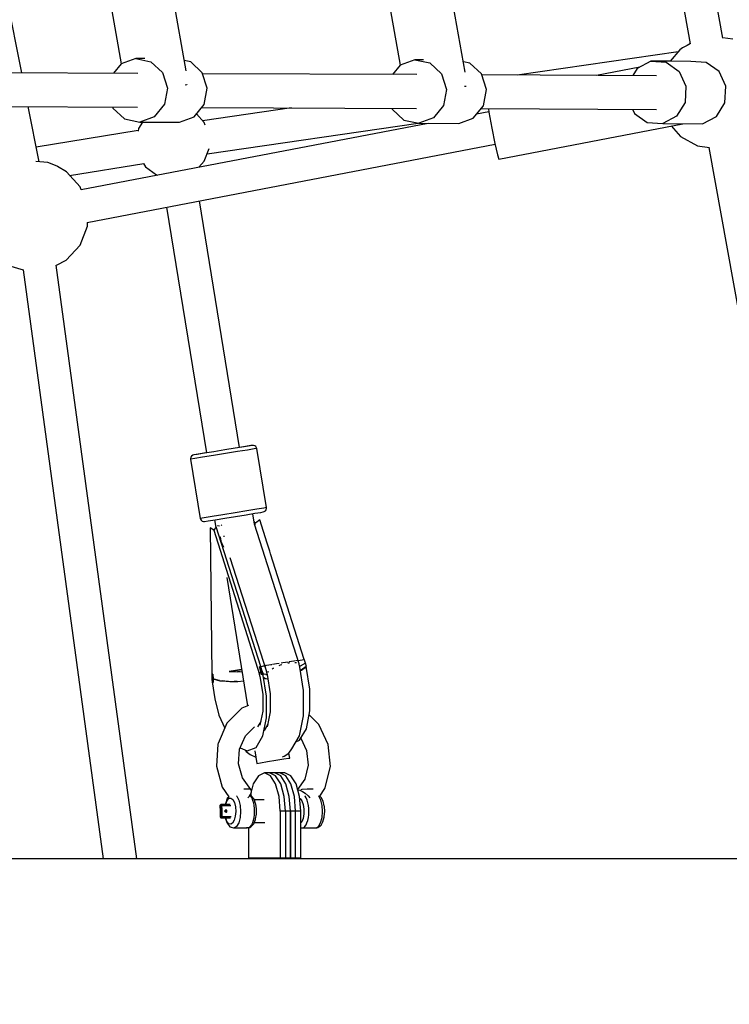
# Model space of a CAD drawing. Units: millimetres. Extents: x -11099 to 6513, y -6969 to 11058.
# Drawn here: x 2510 to 2889, y 1063 to 1588 of the extents above; entities that cross this region are included whole.
import ezdxf

# ---------------------------------------------------------------- set-up
doc = ezdxf.new("R2010")
doc.units = ezdxf.units.MM
doc.layers.add('MEGA JUMBO_RZUT', color=7, linetype='Continuous')
doc.layers.add('PV-B17D', color=7, linetype='Continuous')

# ---------------------------------------------------------------- blocks, each defined once
blk = doc.blocks.new('zw$A4AF')
at = {"layer": 'MEGA JUMBO_RZUT'}
for p, q in [((9864.78, 521.71), (9786.27, 957.14)), ((9768.82, 954.05), (9847.32, 518.7)), ((9490.38, 503.18), (9427.22, 826.44)), ((9578.15, 504.27), (9562.36, 594.86)), ((9727.21, 503.51), (9711.07, 594.45)), ((9529.26, 589.46), (9543.46, 508.02)), ((9678, 588.77), (9692.46, 507.31)), ((9870.08, 521.1), (9864.75, 521.86)), ((9841.75, 515.5), (9836.61, 509.38)), ((9843.22, 516.56), (9841.75, 515.5)), ((9845.75, 517.89), (9843.22, 516.56)), ((9847.55, 518.82), (9845.75, 517.89)), ((9551.25, 510.87), (9543.46, 508.02)), ((9556.04, 510.84), (9551.25, 510.87)), ((9551.25, 510.87), (9559.32, 509.17)), ((9580.62, 509.07), (9577.19, 509.8)), ((9700.29, 510.21), (9692.5, 507.36)), ((9704.88, 510.19), (9700.29, 510.21)), ((9700.29, 510.21), (9708.36, 508.51)), ((9840.86, 514.45), (9754.98, 502.01)), ((9543.46, 508.02), (9539.34, 502.96)), ((9559.32, 509.17), (9565.52, 503.38)), ((9586.82, 503.29), (9580.62, 509.07)), ((9692.5, 507.36), (9688.37, 502.3)), ((9708.36, 508.51), (9714.55, 502.72)), ((9729.66, 508.42), (9726.21, 509.14)), ((9735.85, 502.63), (9729.66, 508.42)), ((9820.39, 506.23), (9797.4, 501.82)), ((9819.03, 505.51), (9816.69, 501.74)), ((9826.4, 509.42), (9819.03, 505.51)), ((9826.4, 509.42), (9834.61, 508.87)), ((9836.82, 509.38), (9826.4, 509.42)), ((9834.61, 508.87), (9841.46, 504.01)), ((9836.99, 509.41), (9836.77, 509.37)), ((9836.99, 509.35), (9836.99, 509.41)), ((9837.01, 509.36), (9836.99, 509.41)), ((9847.7, 509.33), (9837, 509.38)), ((9855.91, 508.78), (9847.7, 509.33)), ((9862.76, 503.91), (9855.91, 508.78)), ((9552.39, 502.9), (9437.95, 503.41)), ((9565.52, 503.38), (9568.17, 495.05)), ((9589.48, 494.96), (9586.82, 503.29)), ((9701.43, 502.25), (9586.99, 502.75)), ((9714.55, 502.72), (9717.21, 494.4)), ((9738.51, 494.3), (9735.85, 502.63)), ((9829.44, 501.68), (9736.03, 502.09)), ((9841.46, 504.01), (9845.11, 496.13)), ((9866.42, 496.03), (9862.76, 503.91)), ((9568.17, 495.05), (9566.58, 486.42)), ((9577.67, 496.9), (9578.57, 496.98)), ((9578.57, 496.98), (9578.74, 496.9)), ((9587.88, 486.33), (9589.48, 494.96)), ((9717.21, 494.4), (9715.62, 485.76)), ((9726.8, 496.06), (9727.63, 496.17)), ((9727.63, 496.17), (9727.79, 496.15)), ((9736.92, 485.67), (9738.51, 494.3)), ((9845.11, 496.13), (9844.6, 487.35)), ((9865.9, 487.25), (9866.42, 496.03)), ((9437.56, 485.41), (9552.24, 484.9)), ((9499.65, 455.72), (9493.9, 485.16)), ((9538.95, 484.96), (9539.12, 484.43)), ((9539.12, 484.43), (9545.31, 478.64)), ((9566.58, 486.42), (9561.17, 479.79)), ((9582.47, 479.7), (9587.88, 486.33)), ((9586.6, 484.75), (9701.27, 484.25)), ((9634.36, 484.54), (9587, 477.68)), ((9687.98, 484.31), (9688.15, 483.77)), ((9688.15, 483.77), (9694.35, 477.98)), ((9715.62, 485.76), (9710.2, 479.13)), ((9731.51, 479.04), (9736.92, 485.67)), ((9735.64, 484.1), (9829.28, 483.68)), ((9739.59, 484.08), (9739.88, 482.14)), ((9816.58, 483.74), (9817.61, 481.51)), ((9844.6, 487.35), (9840.04, 480.01)), ((9861.35, 479.92), (9865.9, 487.25)), ((9545.31, 478.64), (9553.38, 476.94)), ((9561.17, 479.79), (9553.38, 476.94)), ((9574.68, 476.85), (9582.47, 479.7)), ((9587.86, 476.75), (9583.75, 481.26)), ((9710.2, 479.13), (9702.42, 476.29)), ((9723.72, 476.19), (9731.51, 479.04)), ((9739.83, 482.48), (9733.3, 481.23)), ((9739.88, 482.14), (9741.39, 473.77)), ((9817.61, 481.51), (9824.46, 476.65)), ((9840.04, 480.01), (9832.68, 476.1)), ((9853.98, 476), (9861.35, 479.92)), ((9707.37, 476.26), (9522.05, 440.76)), ((9552.74, 473.5), (9552.48, 472.11)), ((9554.87, 476.94), (9552.74, 473.5)), ((9553.38, 476.94), (9574.68, 476.85)), ((9588.43, 475.27), (9587.86, 476.75)), ((9589.41, 460.03), (9702.1, 476.35)), ((9694.35, 477.98), (9702.42, 476.29)), ((9702.42, 476.29), (9723.72, 476.19)), ((9741.39, 473.77), (9743.08, 465.44)), ((9745.25, 457.21), (9843.39, 476.02)), ((9824.46, 476.65), (9832.68, 476.1)), ((9832.68, 476.1), (9853.98, 476)), ((9837.27, 474.85), (9842.23, 469.17)), ((9843.39, 476.02), (9843.37, 476.05)), ((9843.39, 476.02), (9843.38, 476.05)), ((9552.53, 472.36), (9498.12, 463.53)), ((9842.23, 469.17), (9851.28, 464.23)), ((9525.28, 423.38), (9743.15, 465.12)), ((9587.86, 456.01), (9590.47, 462.76)), ((9743.08, 465.44), (9744.49, 459.38)), ((9851.28, 464.23), (9857.67, 463.28)), ((9857.3, 463.34), (9886.79, 299.81)), ((9744.49, 459.38), (9745.25, 457.21)), ((9504.28, 455.29), (9497.91, 455.88)), ((9509.36, 453.32), (9504.28, 455.29)), ((9509.57, 453.21), (9509.36, 453.32)), ((9514.21, 450.34), (9509.57, 453.21)), ((9515.96, 448.42), (9555.66, 454.87)), ((9555.48, 454.84), (9556.55, 453.11)), ((9556.55, 453.11), (9562.33, 448.75)), ((9584.93, 452.81), (9587.86, 456.01)), ((9521.52, 442.32), (9514.21, 450.34)), ((9562.33, 448.75), (9562.91, 448.59)), ((9522.12, 440.77), (9521.52, 442.32)), ((9567.77, 431.52), (9589.06, 300.39)), ((9606.59, 303.24), (9585.23, 434.86)), ((9521.51, 411.22), (9525.43, 421.34)), ((9525.43, 421.34), (9525.43, 423.41)), ((9514.2, 403.19), (9521.51, 411.22)), ((9483.23, 400.32), (9491.2, 398.05)), ((9551.91, 83.79), (9508.86, 400.55)), ((9508.87, 400.54), (9514.2, 403.19)), ((9491.2, 398.07), (9533.91, 83.79)), ((9584.13, 299.59), (9582.21, 299.28)), ((9584.68, 299.69), (9582.4, 299.31)), ((9587.9, 300.19), (9584.13, 299.59)), ((9588.73, 300.35), (9584.68, 299.69)), ((9593, 301.02), (9587.9, 300.19)), ((9589.05, 300.4), (9588.73, 300.35)), ((9599.2, 300), (9592.72, 298.95)), ((9598.76, 301.96), (9593, 301.02)), ((9604.39, 302.87), (9598.76, 301.96)), ((9605.54, 301.03), (9599.2, 300)), ((9609.14, 303.64), (9604.39, 302.87)), ((9610.87, 301.9), (9605.54, 301.03)), ((9609.84, 303.77), (9606.59, 303.25)), ((9612.36, 304.17), (9609.14, 303.64)), ((9612.73, 304.24), (9609.84, 303.77)), ((9614.49, 302.49), (9610.87, 301.9)), ((9613.61, 304.38), (9612.36, 304.17)), ((9613.61, 304.38), (9612.73, 304.24)), ((9614.16, 304.39), (9613.61, 304.38)), ((9614.86, 304.17), (9614.16, 304.39)), ((9615.9, 302.72), (9614.49, 302.49)), ((9615.44, 303.71), (9614.86, 304.17)), ((9615.81, 303.08), (9615.44, 303.71)), ((9615.9, 302.72), (9615.81, 303.08)), ((9621.03, 271.14), (9615.9, 302.72)), ((9580.71, 298.07), (9580.56, 297.35)), ((9580.56, 297.35), (9580.58, 296.99)), ((9582.74, 297.33), (9580.58, 296.99)), ((9580.58, 296.99), (9585.71, 265.4)), ((9581.1, 298.69), (9580.71, 298.07)), ((9581.69, 299.12), (9581.1, 298.69)), ((9582.21, 299.28), (9581.69, 299.12)), ((9582.4, 299.31), (9582.21, 299.28)), ((9586.98, 298.02), (9582.74, 297.33)), ((9592.72, 298.95), (9586.98, 298.02)), ((9604.33, 268.41), (9597.85, 267.36)), ((9610.66, 269.44), (9604.33, 268.41)), ((9610.16, 267.34), (9614.91, 268.11)), ((9616, 270.31), (9610.66, 269.44)), ((9614.91, 268.11), (9618.12, 268.63)), ((9619.62, 270.9), (9616, 270.31)), ((9618.12, 268.63), (9619.38, 268.84)), ((9619.38, 268.84), (9619.91, 269)), ((9621.03, 271.14), (9619.62, 270.9)), ((9619.91, 269), (9620.5, 269.43)), ((9620.5, 269.43), (9620.9, 270.05)), ((9620.9, 270.05), (9621.06, 270.77)), ((9621.06, 270.77), (9621.03, 271.14)), ((9587.87, 265.75), (9585.71, 265.4)), ((9585.71, 265.4), (9585.8, 265.04)), ((9585.8, 265.04), (9586.17, 264.41)), ((9586.17, 264.41), (9586.74, 263.95)), ((9586.74, 263.95), (9587.44, 263.73)), ((9587.44, 263.73), (9587.98, 263.74)), ((9592.1, 266.43), (9587.87, 265.75)), ((9587.98, 263.74), (9589.9, 264.05)), ((9589.9, 264.05), (9593.67, 264.66)), ((9597.85, 267.36), (9592.1, 266.43)), ((9593.37, 264.61), (9594.03, 260.53)), ((9593.67, 264.66), (9598.77, 265.49)), ((9598.77, 265.49), (9604.53, 266.42)), ((9604.53, 266.42), (9610.16, 267.34)), ((9614.73, 262.36), (9613.82, 267.93)), ((9614.56, 263.67), (9614.51, 263.72)), ((9614.81, 263.21), (9614.56, 263.67)), ((9614.88, 262.75), (9614.81, 263.21)), ((9615.87, 263.39), (9614.88, 262.75)), ((9616.74, 264.02), (9615.87, 263.39)), ((9617.46, 264.64), (9616.74, 264.02)), ((9621.45, 252.16), (9617.46, 264.64)), ((9593.05, 259.2), (9590.95, 260.34)), ((9590.95, 260.34), (9591.95, 182.18)), ((9594.28, 260.87), (9593.05, 259.2)), ((9593.05, 259.2), (9617.28, 182.14)), ((9618.07, 186.38), (9594.28, 260.87)), ((9595.12, 261.45), (9595.01, 261.63)), ((9595.92, 261.18), (9595.12, 261.45)), ((9597, 261.76), (9596.9, 261.36)), ((9597.32, 262), (9597, 261.76)), ((9638.56, 187.76), (9614.73, 262.36)), ((9614.88, 262.75), (9614.84, 262.01)), ((9595.99, 255.53), (9596.41, 255.6)), ((9596.33, 255.59), (9596.69, 253.4)), ((9598.23, 249.96), (9596.63, 253.52)), ((9598.22, 255.89), (9598.4, 255.92)), ((9598.4, 255.92), (9598.74, 255.97)), ((9622.8, 247.92), (9621.45, 252.16)), ((9623.27, 246.47), (9622.8, 247.92)), ((9601.58, 244.52), (9621.03, 183.64)), ((9641.25, 190.15), (9623.27, 246.47)), ((9599.86, 233.85), (9610.98, 165.34)), ((9635.65, 189.23), (9633.15, 188.82)), ((9636.09, 189.3), (9635.65, 189.23)), ((9637.44, 189.52), (9636.65, 189.39)), ((9637.85, 189.59), (9637.44, 189.52)), ((9637.97, 189.62), (9641.25, 190.15)), ((9638.04, 189.62), (9637.97, 189.61)), ((9638.23, 188.8), (9638.04, 189.62)), ((9641.32, 190.16), (9640.94, 190.1)), ((9641.6, 189.19), (9641.32, 190.16)), ((9641.87, 188.21), (9641.6, 189.19)), ((9605.6, 184.39), (9601.17, 183.67)), ((9601.17, 183.67), (9605.6, 184.39)), ((9607.83, 184.75), (9605.6, 184.39)), ((9605.6, 184.39), (9607.83, 184.75)), ((9617.38, 186.27), (9618.07, 186.38)), ((9617.73, 186.32), (9617.38, 186.27)), ((9617.38, 186.27), (9617.74, 185.09)), ((9618.09, 183.91), (9617.38, 186.27)), ((9617.43, 186.28), (9617.43, 186.28)), ((9618.14, 186.39), (9617.73, 186.32)), ((9617.74, 185.09), (9618.09, 183.91)), ((9618.07, 186.38), (9619.86, 186.68)), ((9618.09, 183.91), (9618.69, 184.44)), ((9618.69, 184.44), (9618.09, 183.91)), ((9618.69, 184.44), (9618.14, 186.39)), ((9618.96, 183.59), (9618.69, 184.44)), ((9620.05, 186.71), (9619.13, 186.56)), ((9619.86, 186.68), (9620.05, 186.71)), ((9620.79, 186.82), (9620.24, 186.73)), ((9620.24, 186.73), (9621.44, 182.01)), ((9621.36, 186.91), (9621.16, 186.88)), ((9623.49, 187.26), (9621.36, 186.91)), ((9623.9, 187.32), (9623.49, 187.26)), ((9624.17, 185.18), (9624.57, 185.48)), ((9626.41, 187.73), (9624.26, 187.38)), ((9624.57, 185.48), (9625.09, 185.71)), ((9627.81, 187.96), (9626.41, 187.73)), ((9627.91, 186.96), (9628.62, 187.27)), ((9628.62, 187.27), (9629.23, 187.42)), ((9629.74, 188.27), (9628.86, 188.13)), ((9632.68, 188.75), (9629.74, 188.27)), ((9632.43, 188.24), (9633.06, 188.4)), ((9633.06, 188.4), (9633.59, 188.43)), ((9636.23, 188.56), (9636.7, 188.58)), ((9636.7, 188.58), (9637.03, 188.43)), ((9638.31, 187.87), (9638.56, 187.76)), ((9638.5, 187.51), (9638.56, 187.76)), ((9638.87, 186.04), (9638.51, 187.57)), ((9639.07, 186.45), (9638.8, 186.34)), ((9640.9, 173.54), (9638.87, 186.04)), ((9641.87, 188.21), (9639.07, 186.45)), ((9639.07, 186.45), (9639.07, 186.45)), ((9639.17, 184.18), (9639.71, 184.45)), ((9639.62, 184.33), (9639.18, 184.11)), ((9642.35, 186.32), (9639.62, 184.33)), ((9639.71, 184.45), (9642.44, 186.43)), ((9642.44, 186.43), (9641.87, 188.21)), ((9644.3, 174.28), (9642.35, 186.32)), ((9592.17, 182.21), (9591.88, 182.17)), ((9591.88, 182.17), (9591.97, 180.15)), ((9591.95, 182.18), (9592.49, 182.26)), ((9591.97, 180.15), (9592.55, 179.8)), ((9591.97, 180.15), (9591.98, 179.25)), ((9592.55, 179.8), (9591.97, 180.15)), ((9591.98, 179.25), (9592, 178.27)), ((9592.49, 182.26), (9592.17, 182.21)), ((9592.51, 181.04), (9592.49, 182.26)), ((9592.49, 182.26), (9592.55, 179.8)), ((9592.55, 179.8), (9592.51, 181.04)), ((9592.55, 179.8), (9592.64, 177.82)), ((9595.63, 178.86), (9592.55, 179.8)), ((9592.55, 179.8), (9596.21, 178.76)), ((9592.59, 178.81), (9592.55, 179.8)), ((9592.64, 177.82), (9592.59, 178.81)), ((9595.59, 178.93), (9595.59, 178.87)), ((9595.99, 178.82), (9595.63, 178.86)), ((9596.21, 178.76), (9597.51, 178.65)), ((9601.17, 183.67), (9605.61, 183.5)), ((9605.61, 183.5), (9608, 183.72)), ((9607.05, 183.63), (9605.61, 183.5)), ((9605.61, 183.5), (9605.61, 183.5)), ((9605.79, 178.44), (9608.8, 178.78)), ((9618.09, 183.91), (9617.25, 182.33)), ((9617.25, 182.33), (9617.56, 181.05)), ((9617.28, 182.14), (9617.29, 182.16)), ((9617.56, 181.05), (9619.11, 171.54)), ((9618.09, 183.91), (9618.37, 182.95)), ((9618.64, 182), (9618.09, 183.91)), ((9618.37, 182.95), (9618.64, 182)), ((9619.17, 182.55), (9618.64, 182)), ((9618.64, 182), (9618.92, 182.32)), ((9618.69, 182.06), (9618.69, 182.05)), ((9618.92, 182.32), (9619.26, 182.66)), ((9619.26, 182.66), (9618.96, 183.59)), ((9619.17, 182.55), (9619.16, 182.56)), ((9619.66, 182.23), (9619.17, 182.55)), ((9621.12, 170.5), (9619.17, 182.55)), ((9619.47, 180.72), (9620.36, 180.03)), ((9620.2, 179.88), (9619.51, 180.45)), ((9620.76, 182.13), (9619.66, 182.23)), ((9619.66, 182.23), (9619.66, 182.23)), ((9621.83, 179.64), (9620.2, 179.88)), ((9620.36, 180.03), (9621.8, 179.84)), ((9621.43, 182.08), (9620.76, 182.13)), ((9620.76, 182.13), (9621.43, 182.08)), ((9621.44, 182.01), (9623.09, 171.86)), ((9621.96, 183.42), (9621.99, 183.53)), ((9621.99, 183.53), (9622.33, 183.78)), ((9592, 178.27), (9592.29, 178.04)), ((9592.12, 178.18), (9593.42, 169.1)), ((9592.29, 178.04), (9592.64, 177.82)), ((9600.01, 178.37), (9597.51, 178.65)), ((9597.52, 178.65), (9601.46, 178.32)), ((9600.84, 178.37), (9600.01, 178.37)), ((9601.46, 178.32), (9603.84, 178.39)), ((9605.03, 178.39), (9603.84, 178.39)), ((9603.85, 178.39), (9605.79, 178.44)), ((9605.37, 178.43), (9605.03, 178.39)), ((9640.91, 161.58), (9640.9, 173.54)), ((9644.31, 162.65), (9644.3, 174.28)), ((9593.42, 169.1), (9595.72, 160.4)), ((9619.11, 171.54), (9619.12, 162.45)), ((9621.13, 158.88), (9621.12, 170.5)), ((9623.09, 171.86), (9623.1, 162.14)), ((9607.97, 164.09), (9599.98, 156.05)), ((9611.48, 165.55), (9607.97, 164.09)), ((9595.72, 160.4), (9598.8, 153.37)), ((9619.12, 162.45), (9617.59, 154.99)), ((9619.18, 149.35), (9621.13, 158.88)), ((9623.1, 162.14), (9621.48, 154.18)), ((9638.7, 149.35), (9640.87, 160)), ((9640.87, 160), (9640.91, 161.58)), ((9642.37, 153.12), (9644.31, 162.65)), ((9648.75, 155.7), (9643.88, 160.52)), ((9599.98, 156.05), (9595.26, 145.3)), ((9609.81, 149.27), (9614.68, 154.17)), ((9618.01, 157.02), (9616.31, 154.16)), ((9621.76, 155.59), (9619.77, 152.24)), ((9638.72, 146.98), (9642.37, 153.12)), ((9649.02, 155.36), (9648.75, 155.7)), ((9654.01, 144.77), (9649.02, 155.36)), ((9606.74, 142.27), (9609.81, 149.27)), ((9615.54, 143.21), (9619.18, 149.35)), ((9634.62, 142.49), (9638.7, 149.35)), ((9639.41, 148.14), (9642.5, 141.6)), ((9595.12, 144.94), (9594.35, 133.23)), ((9595.26, 145.3), (9595.12, 144.94)), ((9606.22, 134.46), (9606.74, 142.27)), ((9607.05, 142.99), (9610.69, 141.28)), ((9610.69, 141.28), (9615.54, 143.21)), ((9633.02, 140.06), (9634.62, 142.49)), ((9636.84, 146.23), (9638.72, 146.98)), ((9655.22, 133.04), (9654.01, 144.77)), ((9609.78, 141.7), (9610.27, 141.07)), ((9610.27, 141.07), (9612.38, 139.4)), ((9612.38, 139.4), (9615.42, 137.96)), ((9614.88, 141.3), (9615.96, 134.67)), ((9626.15, 136.32), (9630.35, 137)), ((9629.59, 138.1), (9630.57, 138.49)), ((9630.35, 137), (9633.03, 137.44)), ((9630.57, 138.49), (9633.02, 140.06)), ((9633.03, 137.44), (9633.5, 137.52)), ((9633.5, 137.52), (9633.07, 140.13)), ((9642.5, 141.6), (9643.31, 133.78)), ((9594.35, 133.23), (9597.5, 121.88)), ((9608.33, 126.9), (9606.22, 134.46)), ((9615.96, 134.67), (9617.85, 134.97)), ((9617.85, 134.97), (9621.58, 135.57)), ((9621.58, 135.57), (9626.15, 136.32)), ((9643.31, 133.78), (9641.48, 126.25)), ((9652.49, 121.75), (9655.22, 133.04)), ((9612.69, 120.7), (9608.33, 126.9)), ((9616.77, 128.09), (9614.03, 123.65)), ((9619.99, 129.65), (9616.77, 128.09)), ((9623.22, 128.09), (9619.99, 129.65)), ((9625.46, 129.65), (9619.99, 129.65)), ((9625.96, 128.09), (9622.73, 129.65)), ((9628.2, 129.65), (9622.73, 129.65)), ((9625.96, 123.65), (9623.22, 128.09)), ((9628.69, 128.09), (9625.46, 129.65)), ((9628.69, 128.09), (9625.46, 129.65)), ((9630.93, 129.65), (9625.46, 129.65)), ((9628.69, 123.65), (9625.96, 128.09)), ((9631.42, 128.09), (9628.2, 129.65)), ((9631.43, 123.65), (9628.69, 128.09)), ((9631.43, 123.65), (9628.69, 128.09)), ((9634.16, 128.09), (9630.93, 129.65)), ((9634.16, 123.65), (9631.42, 128.09)), ((9636.9, 123.65), (9634.16, 128.09)), ((9641.48, 126.25), (9637.72, 120.64)), ((9597.5, 121.88), (9601.05, 116.83)), ((9609.39, 120.87), (9608.98, 120.86)), ((9611.79, 120.82), (9609.39, 120.87)), ((9614.03, 123.65), (9613.08, 120.19)), ((9627.79, 117), (9625.96, 123.65)), ((9630.52, 117), (9628.69, 123.65)), ((9633.26, 117), (9631.43, 123.65)), ((9633.26, 117), (9631.43, 123.65)), ((9635.99, 117), (9634.16, 123.65)), ((9638.72, 117), (9636.9, 123.65)), ((9645.85, 120.87), (9642.78, 120.82)), ((9646.09, 120.86), (9645.85, 120.87)), ((9649.54, 117.16), (9652.3, 121.25)), ((9652.3, 121.25), (9652.49, 121.75)), ((9600.17, 115.83), (9599.31, 113.65)), ((9600.09, 114.85), (9601.05, 115.93)), ((9601.07, 116.84), (9600.17, 115.83)), ((9601.05, 116.84), (9601.05, 116.82)), ((9601.05, 115.93), (9601.58, 116.13)), ((9601.58, 116.13), (9602.11, 116.1)), ((9602.11, 116.1), (9603.12, 115.33)), ((9605.1, 117.27), (9605.33, 117.1)), ((9605.33, 117.1), (9606.39, 115.04)), ((9611.18, 116.25), (9611.8, 117.03)), ((9612.89, 120.67), (9611.79, 120.82)), ((9611.8, 117.03), (9612.62, 118.3)), ((9612.39, 117.27), (9612.62, 117.1)), ((9612.62, 118.3), (9613.08, 119.36)), ((9612.62, 117.1), (9613.19, 116.19)), ((9612.91, 120.21), (9612.89, 120.67)), ((9613.15, 120.11), (9612.9, 120.42)), ((9613.34, 116.98), (9612.91, 117.45)), ((9612.98, 117.37), (9612.94, 119.04)), ((9613.08, 119.36), (9613.15, 120.11)), ((9613.19, 116.19), (9613.68, 115.04)), ((9614.44, 115.57), (9613.34, 116.98)), ((9628.43, 109.15), (9627.79, 117)), ((9631.16, 109.15), (9630.52, 117)), ((9633.9, 109.15), (9633.26, 117)), ((9633.9, 109.15), (9633.26, 117)), ((9636.63, 109.15), (9635.99, 117)), ((9637.79, 120.38), (9637.91, 120.47)), ((9637.91, 120.47), (9638.95, 120.35)), ((9639.37, 109.15), (9638.72, 117)), ((9638.81, 115.91), (9639.08, 115.83)), ((9638.95, 120.35), (9640.3, 119.73)), ((9639.08, 115.83), (9640.02, 114.62)), ((9639.88, 120.67), (9639.4, 120.62)), ((9642.78, 120.82), (9639.88, 120.67)), ((9640.3, 119.73), (9641.81, 118.68)), ((9641.78, 117.1), (9641.55, 117.27)), ((9642.35, 116.19), (9641.78, 117.1)), ((9641.81, 118.68), (9643.3, 117.33)), ((9642.85, 115.04), (9642.35, 116.19)), ((9643.3, 117.33), (9644.24, 116.25)), ((9649.07, 117.1), (9648.85, 117.27)), ((9650.14, 115.04), (9649.07, 117.1)), ((9649.98, 116.83), (9649.39, 117.28)), ((9650.37, 116.4), (9649.98, 116.83)), ((9651.34, 114.52), (9650.37, 116.4)), ((9596.32, 112.16), (9596.31, 112.12)), ((9596.31, 112.12), (9596.37, 112.14)), ((9596.31, 112.12), (9596.48, 106.13)), ((9596.36, 112.35), (9596.32, 112.16)), ((9596.38, 112.39), (9596.36, 112.35)), ((9596.37, 112.14), (9596.4, 112.37)), ((9596.37, 112.14), (9596.43, 112.15)), ((9596.45, 109.14), (9596.37, 112.14)), ((9596.5, 112.57), (9596.38, 112.39)), ((9596.4, 112.37), (9596.52, 112.56)), ((9596.43, 112.15), (9596.49, 112.16)), ((9596.53, 112.39), (9596.49, 112.16)), ((9596.49, 112.16), (9596.63, 112.17)), ((9596.49, 112.16), (9596.57, 109.16)), ((9596.66, 112.68), (9596.5, 112.57)), ((9596.52, 112.56), (9596.69, 112.69)), ((9596.64, 112.58), (9596.53, 112.39)), ((9596.63, 112.17), (9596.82, 112.18)), ((9596.81, 112.71), (9596.64, 112.58)), ((9596.69, 112.69), (9596.66, 112.68)), ((9596.9, 112.74), (9596.69, 112.69)), ((9597.02, 112.76), (9596.81, 112.71)), ((9596.82, 112.18), (9597.06, 112.19)), ((9596.96, 112.75), (9596.9, 112.74)), ((9597.02, 112.76), (9596.96, 112.75)), ((9597.12, 112.72), (9597.02, 112.76)), ((9598.68, 112.76), (9597.02, 112.76)), ((9597.06, 112.19), (9597.28, 112.2)), ((9597.2, 112.61), (9597.12, 112.72)), ((9597.26, 112.42), (9597.2, 112.61)), ((9597.28, 112.2), (9597.26, 112.42)), ((9597.35, 109.8), (9597.28, 112.2)), ((9597.28, 112.2), (9599.58, 112.2)), ((9601.75, 112.76), (9598.68, 112.76)), ((9599.24, 113.29), (9599.15, 112.76)), ((9599.31, 113.65), (9599.24, 113.29)), ((9599.32, 112.76), (9599.36, 112.99)), ((9599.36, 112.99), (9600.09, 114.85)), ((9599.58, 112.2), (9602.01, 112.2)), ((9603.12, 115.33), (9603.94, 113.73)), ((9603.94, 113.73), (9604.48, 111.51)), ((9604.48, 111.51), (9604.65, 108.97)), ((9606.39, 115.04), (9607.08, 112.18)), ((9607.08, 112.18), (9607.29, 108.91)), ((9613.68, 115.04), (9614.08, 113.68)), ((9614.08, 113.68), (9614.37, 112.18)), ((9614.37, 112.18), (9614.54, 110.57)), ((9615.25, 113.28), (9614.44, 115.57)), ((9614.54, 110.57), (9614.58, 108.91)), ((9619.83, 115.14), (9614.59, 115.14)), ((9615.32, 112.95), (9615.25, 113.28)), ((9615.7, 110.34), (9615.32, 112.95)), ((9640.02, 114.62), (9640.71, 112.68)), ((9640.71, 112.68), (9641.07, 110.25)), ((9643.24, 113.68), (9642.85, 115.04)), ((9643.53, 112.18), (9643.24, 113.68)), ((9643.7, 110.57), (9643.53, 112.18)), ((9643.75, 108.91), (9643.7, 110.57)), ((9650.82, 112.18), (9650.14, 115.04)), ((9651.04, 108.91), (9650.82, 112.18)), ((9651.97, 111.91), (9651.34, 114.52)), ((9652.01, 111.69), (9651.97, 111.91)), ((9652.19, 108.95), (9652.01, 111.69)), ((9596.53, 106.15), (9596.45, 109.14)), ((9596.53, 106.15), (9596.48, 106.13)), ((9596.48, 106.13), (9596.5, 105.99)), ((9596.5, 105.99), (9596.58, 105.82)), ((9596.59, 106.16), (9596.53, 106.15)), ((9596.58, 105.92), (9596.53, 106.15)), ((9596.57, 109.16), (9596.65, 106.17)), ((9596.7, 105.73), (9596.58, 105.92)), ((9596.58, 105.82), (9596.61, 105.79)), ((9596.65, 106.17), (9596.59, 106.16)), ((9596.61, 105.79), (9596.76, 105.64)), ((9596.79, 106.18), (9596.65, 106.17)), ((9596.65, 106.17), (9596.7, 105.94)), ((9596.7, 105.94), (9596.82, 105.75)), ((9596.88, 105.6), (9596.7, 105.73)), ((9596.76, 105.64), (9596.95, 105.56)), ((9596.99, 106.2), (9596.79, 106.18)), ((9596.82, 105.75), (9597.01, 105.62)), ((9597.09, 105.55), (9596.88, 105.6)), ((9596.95, 105.56), (9597.09, 105.55)), ((9597.22, 106.21), (9596.99, 106.2)), ((9597.01, 105.62), (9597.22, 105.57)), ((9597.09, 105.55), (9597.22, 105.57)), ((9597.09, 105.55), (9599.61, 105.55)), ((9597.45, 106.21), (9597.22, 106.21)), ((9597.22, 105.57), (9597.31, 105.63)), ((9597.22, 105.57), (9599.74, 105.57)), ((9597.31, 105.63), (9597.39, 105.77)), ((9597.38, 108.6), (9597.35, 109.8)), ((9597.45, 106.21), (9597.38, 108.6)), ((9597.39, 105.77), (9597.43, 105.98)), ((9597.43, 105.98), (9597.45, 106.21)), ((9599.81, 106.21), (9597.45, 106.21)), ((9598.91, 109.2), (9598.94, 109.43)), ((9598.96, 108.97), (9598.91, 109.2)), ((9598.93, 109.09), (9598.94, 109.38)), ((9598.94, 109.43), (9599.06, 109.63)), ((9599.08, 108.78), (9598.96, 108.97)), ((9599.06, 109.63), (9599.23, 109.76)), ((9599.07, 109.63), (9599.21, 109.53)), ((9599.26, 108.65), (9599.08, 108.78)), ((9599.12, 105.55), (9599.15, 105.35)), ((9599.15, 105.35), (9599.22, 105.02)), ((9599.21, 109.53), (9599.34, 109.33)), ((9599.23, 109.76), (9599.44, 109.8)), ((9599.24, 108.68), (9599.23, 108.67)), ((9599.35, 108.87), (9599.24, 108.68)), ((9599.47, 108.6), (9599.26, 108.65)), ((9599.97, 103.68), (9599.3, 105.55)), ((9599.34, 109.33), (9599.39, 109.1)), ((9599.39, 109.1), (9599.35, 108.87)), ((9599.65, 109.76), (9599.44, 109.8)), ((9599.47, 108.6), (9599.68, 108.65)), ((9599.61, 105.55), (9601.82, 105.55)), ((9599.83, 109.63), (9599.65, 109.76)), ((9599.68, 108.65), (9599.85, 108.78)), ((9599.74, 105.57), (9601.94, 105.57)), ((9602.17, 106.21), (9599.81, 106.21)), ((9599.95, 109.43), (9599.83, 109.63)), ((9599.85, 108.78), (9599.97, 108.97)), ((9600, 109.2), (9599.95, 109.43)), ((9599.97, 108.97), (9600, 109.2)), ((9604.42, 106.45), (9603.84, 104.3)), ((9604.65, 108.97), (9604.42, 106.45)), ((9607.01, 105.68), (9606.26, 102.91)), ((9607.29, 108.91), (9607.01, 105.68)), ((9614.3, 105.68), (9613.98, 104.21)), ((9614.5, 107.26), (9614.3, 105.68)), ((9614.58, 108.91), (9614.5, 107.26)), ((9615.23, 105.01), (9615.67, 107.57)), ((9615.67, 107.57), (9615.7, 110.34)), ((9628.43, 109.15), (9628.43, 96.65)), ((9633.9, 109.15), (9628.43, 109.15)), ((9631.16, 109.15), (9631.16, 96.65)), ((9636.63, 109.15), (9631.16, 109.15)), ((9633.9, 96.65), (9633.9, 109.15)), ((9633.9, 109.15), (9633.9, 96.65)), ((9639.37, 109.15), (9633.9, 109.15)), ((9636.63, 96.65), (9636.63, 109.15)), ((9639.37, 96.65), (9639.37, 109.15)), ((9640.63, 105.31), (9639.9, 103.45)), ((9641.04, 107.68), (9640.63, 105.31)), ((9641.07, 110.25), (9641.04, 107.68)), ((9643.14, 104.21), (9643.46, 105.68)), ((9643.46, 105.68), (9643.67, 107.26)), ((9643.67, 107.26), (9643.75, 108.91)), ((9650.01, 102.91), (9650.75, 105.68)), ((9650.75, 105.68), (9651.04, 108.91)), ((9651.22, 103.46), (9651.91, 105.99)), ((9651.91, 105.99), (9651.95, 106.24)), ((9651.95, 106.24), (9652.19, 108.95)), ((9599.22, 105.02), (9600.03, 102.73)), ((9600.9, 102.47), (9599.97, 103.68)), ((9600.03, 102.73), (9601.12, 101.32)), ((9601.96, 102.17), (9600.9, 102.47)), ((9601.12, 101.32), (9601.56, 100.85)), ((9601.56, 100.85), (9602.15, 100.59)), ((9602.98, 102.8), (9601.96, 102.17)), ((9602.15, 100.59), (9603.5, 100.2)), ((9603.84, 104.3), (9602.98, 102.8)), ((9603.5, 100.2), (9603.83, 100.17)), ((9605.15, 100.99), (9603.83, 100.17)), ((9603.83, 100.17), (9610.44, 100.21)), ((9606.26, 102.91), (9605.15, 100.99)), ((9611.8, 100.43), (9610.44, 100.21)), ((9610.44, 100.21), (9610.78, 100.25)), ((9610.78, 100.25), (9612.13, 100.46)), ((9611.56, 100.37), (9611.56, 96.65)), ((9612.44, 100.99), (9611.8, 100.43)), ((9612.13, 100.46), (9612.73, 100.72)), ((9613.03, 101.83), (9612.44, 100.99)), ((9612.73, 100.72), (9613.17, 101.2)), ((9613.55, 102.91), (9613.03, 101.83)), ((9613.17, 101.2), (9614.3, 102.47)), ((9613.98, 104.21), (9613.55, 102.91)), ((9614.3, 102.47), (9615.16, 104.65)), ((9614.57, 103.16), (9620.16, 103.16)), ((9615.16, 104.65), (9615.23, 105.01)), ((9639.9, 103.45), (9639.37, 102.86)), ((9639.37, 100.24), (9639.61, 100.21)), ((9639.61, 100.21), (9640.96, 100.43)), ((9639.61, 100.21), (9647.58, 100.17)), ((9640.96, 100.43), (9641.61, 100.99)), ((9641.61, 100.99), (9642.2, 101.83)), ((9642.2, 101.83), (9642.71, 102.91)), ((9642.71, 102.91), (9643.14, 104.21)), ((9647.58, 100.17), (9648.9, 100.99)), ((9647.58, 100.17), (9647.91, 100.2)), ((9647.91, 100.2), (9648.53, 100.47)), ((9648.53, 100.47), (9649.81, 101.26)), ((9648.9, 100.99), (9650.01, 102.91)), ((9649.81, 101.26), (9650.22, 101.71)), ((9650.22, 101.71), (9651.22, 103.46)), ((9611.56, 96.65), (9611.56, 84.15)), ((9628.43, 96.65), (9628.43, 84.15)), ((9631.16, 96.65), (9631.16, 84.15)), ((9633.9, 84.15), (9633.9, 96.65)), ((9633.9, 96.65), (9633.9, 84.15)), ((9636.63, 84.15), (9636.63, 96.65)), ((9639.37, 84.15), (9639.37, 96.65)), ((9619.99, 84.15), (9611.56, 84.15)), ((9611.56, 84.15), (9611.56, 83.79)), ((9611.56, 84.15), (9619.99, 84.15)), ((9628.43, 84.15), (9619.99, 84.15)), ((9619.99, 84.15), (9628.43, 84.15)), ((9633.9, 84.15), (9628.43, 84.15)), ((9628.43, 84.15), (9628.43, 83.79)), ((9628.43, 84.15), (9633.9, 84.15)), ((9636.63, 84.15), (9631.16, 84.15)), ((9631.16, 84.15), (9631.16, 83.79)), ((9631.16, 84.15), (9636.63, 84.15)), ((9633.9, 83.79), (9633.9, 84.15)), ((9639.37, 84.15), (9633.9, 84.15)), ((9633.9, 84.15), (9633.9, 83.79)), ((9633.9, 84.15), (9639.37, 84.15)), ((9636.63, 83.79), (9636.63, 84.15)), ((9639.37, 83.79), (9639.37, 84.15)), ((9603.66, 83.79), (9446.36, 83.79)), ((9730.66, 83.79), (9603.66, 83.79)), ((9826.03, 83.79), (9730.66, 83.79)), ((9888.75, 83.79), (9826.03, 83.79))]:
    blk.add_line(p, q, dxfattribs=at)
blk.add_circle((6746.39, 0), 6746.39, dxfattribs=at)

msp = doc.modelspace()

# ---------------------------------------------------------------- linework, layer by layer
at = {"layer": 'PV-B17D', "extrusion": (0.000235401, -0.00038414, 1)}
msp.add_circle((-236.5, 1056.63, -0.46), 6750, dxfattribs=at)

# ---------------------------------------------------------------- block references
msp.add_blockref('zw$A4AF', (-6979.28, 1056.63))

doc.saveas('drawing.dxf')
